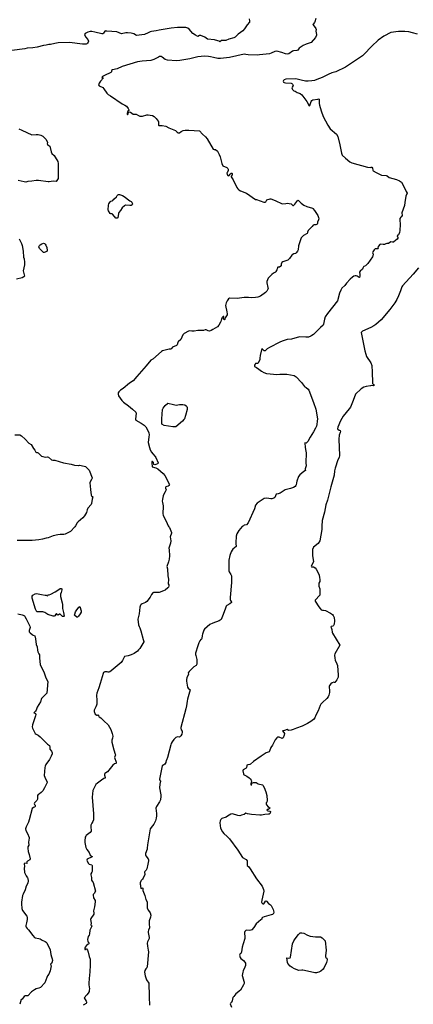
# Model space of a CAD drawing. Units: inches. Extents: x 399869 to 415814, y 5476886 to 5486844.
# Drawn here: x 404080 to 404356, y 5482203 to 5482893 of the extents above; entities that cross this region are included whole.
import ezdxf

# ---------------------------------------------------------------- set-up
doc = ezdxf.new("R2010")
doc.units = ezdxf.units.IN
doc.header["$MEASUREMENT"] = 0
doc.layers.add('LA_CONTOUR_10M', color=7, linetype='Continuous', true_color=0x9bbe27)

msp = doc.modelspace()

# ---------------------------------------------------------------- linework, layer by layer
at = {"layer": 'LA_CONTOUR_10M'}
for points, elevation in [([(404241.154, 5482894.06), (404241.545, 5482892.534), (404241.564, 5482891.609), (404239.92, 5482889.827), (404238.066, 5482886.932), (404236.833, 5482885.59), (404233.489, 5482883.316), (404231.53, 5482881.11), (404230.557, 5482880.68), (404227.081, 5482879.812), (404224.832, 5482878.867), (404223.926, 5482878.707), (404222.279, 5482878.841), (404221.766, 5482878.691), (404220.706, 5482877.819), (404220.219, 5482878.261), (404219.29, 5482878.614), (404216.908, 5482879.211), (404212.062, 5482879.624), (404210.154, 5482881.257), (404207.474, 5482882.343), (404206.357, 5482882.242), (404205.174, 5482881.644), (404203.642, 5482882.484), (404201.739, 5482883.739), (404199.071, 5482886.685), (404198.203, 5482887.438), (404197.46, 5482887.592), (404196.827, 5482887.99), (404190.917, 5482888.002), (404186.56, 5482887.547), (404178.205, 5482886.031), (404176.09, 5482885.535), (404172.832, 5482885.152), (404171.786, 5482884.875), (404170.524, 5482884.103), (404167.95, 5482883.07), (404162.312, 5482882.262), (404160.268, 5482883.442), (404158.463, 5482883.899), (404155.865, 5482884.166), (404154.759, 5482884.101), (404151.621, 5482883.523), (404148.339, 5482884.769), (404141.473, 5482885.304), (404140.808, 5482885.395), (404140.475, 5482885.588), (404140.135, 5482885.303), (404139.096, 5482883.921), (404138.559, 5482883.544), (404137.918, 5482883.486), (404133.117, 5482884.712), (404130.916, 5482885.099), (404129.643, 5482885.163), (404128.153, 5482884.748), (404126.155, 5482883.813), (404125.708, 5482883.109), (404126.562, 5482881.437), (404128.019, 5482879.519), (404128.486, 5482878.341), (404128.318, 5482877.61), (404127.958, 5482876.9), (404127.423, 5482876.436), (404126.851, 5482876.16), (404124.461, 5482876.204), (404115.234, 5482877.476), (404107.267, 5482877.056), (404104.947, 5482876.771), (404101.863, 5482876.08), (404100.643, 5482876.044), (404098.804, 5482875.496), (404096.929, 5482875.203), (404092.53, 5482874.137), (404089.542, 5482873.721), (404085.663, 5482873.508), (404083.86, 5482872.984), (404074.779, 5482871.707)], 90), ([(404287.979, 5482894.339), (404287.252, 5482891.849), (404287.032, 5482891.413), (404286.099, 5482890.332), (404286.021, 5482889.967), (404287.618, 5482887.904), (404288.03, 5482887.184), (404288.151, 5482886.601), (404287.944, 5482885.437), (404288.509, 5482883.115), (404288.401, 5482882.528), (404287.771, 5482880.99), (404284.754, 5482877.457), (404284.158, 5482877.106), (404282.603, 5482876.779), (404281.189, 5482876.307), (404279.057, 5482875.338), (404276.917, 5482873.991), (404276.311, 5482873.408), (404275.282, 5482872.059), (404274.587, 5482871.788), (404272.256, 5482871.594), (404271.642, 5482871.396), (404269.014, 5482869.397), (404268.182, 5482869.259), (404266.77, 5482869.413), (404264.255, 5482870.308), (404260.721, 5482871.207), (404259.327, 5482871.076), (404256.741, 5482869.805), (404255.542, 5482869.524), (404248.617, 5482868.665), (404246.858, 5482868.604), (404240.498, 5482868.823), (404238.842, 5482868.956), (404237.668, 5482869.313), (404227.406, 5482866.886), (404221.251, 5482866.144), (404219.361, 5482866.221), (404216.271, 5482866.796), (404214.217, 5482867.326), (404212.679, 5482867.523), (404209.641, 5482867.713), (404207.615, 5482867.675), (404205.174, 5482867.268), (404199.753, 5482866.034), (404192.547, 5482864.876), (404190.302, 5482864.649), (404184.017, 5482864.964), (404182.385, 5482865.489), (404180.35, 5482867.159), (404179.427, 5482867.68), (404178.463, 5482867.517), (404177.762, 5482867.215), (404174.443, 5482865.391), (404172.384, 5482864.874), (404166.222, 5482864.369), (404162.914, 5482863.742), (404152.273, 5482860.582), (404148.717, 5482858.949), (404145.467, 5482858.219), (404144.717, 5482857.823), (404144.595, 5482856.871), (404144.287, 5482856.397), (404139.727, 5482854.334), (404138.461, 5482853.558), (404137.888, 5482852.865), (404138.133, 5482852.295), (404139.126, 5482852.493), (404137.033, 5482850.177), (404136.124, 5482848.856), (404135.636, 5482847.627), (404136.085, 5482846.914), (404138.572, 5482845.711), (404139.337, 5482844.906), (404141.427, 5482841.833), (404142.377, 5482840.804), (404144.073, 5482840.045), (404152.242, 5482834.437), (404154.11, 5482833.498), (404155.138, 5482832.732), (404156.397, 5482831.057), (404156.805, 5482830.178), (404156.793, 5482829.722), (404156.109, 5482829.152), (404155.74, 5482827.614), (404155.768, 5482827.114), (404155.962, 5482826.954), (404156.118, 5482826.992), (404156.653, 5482828.436), (404157.292, 5482828.684), (404157.968, 5482828.414), (404159.877, 5482827.125), (404160.447, 5482827.022), (404161.917, 5482827.131), (404163.564, 5482826.198), (404164.481, 5482825.823), (404165.863, 5482825.704), (404166.497, 5482825.769), (404169.367, 5482826.697), (404170.318, 5482826.748), (404171.842, 5482826.508), (404173.414, 5482826.076), (404174.579, 5482825.569), (404175.209, 5482825.054), (404175.933, 5482823.999), (404177.423, 5482822.32), (404177.614, 5482821.946), (404177.623, 5482819.49), (404177.848, 5482819.074), (404180.343, 5482819.164), (404182.768, 5482818.77), (404185.023, 5482817.467), (404188.495, 5482816.209), (404189.69, 5482815.633), (404190.733, 5482814.518), (404191.466, 5482814.037), (404192.287, 5482814.128), (404193.479, 5482814.967), (404194.951, 5482815.75), (404196.272, 5482815.961), (404199.006, 5482815.999), (404206.408, 5482815.32), (404208.443, 5482813), (404210.587, 5482811.249), (404211.77, 5482809.762), (404215.977, 5482802.656), (404216.706, 5482802.275), (404217.611, 5482802.439), (404219.006, 5482801.231), (404220.287, 5482798.85), (404220.855, 5482797.122), (404221.971, 5482792.408), (404222.895, 5482790.93), (404225.656, 5482789.644), (404226.339, 5482789.079), (404226.571, 5482788.586), (404226.504, 5482787.573), (404225.712, 5482785.939), (404225.666, 5482785.619), (404226.04, 5482784.406), (404226.511, 5482783.927), (404227.325, 5482783.998), (404227.974, 5482785.036), (404228.606, 5482785.725), (404229.029, 5482785.776), (404229.363, 5482785.588), (404229.407, 5482785.091), (404229.237, 5482784.484), (404228.631, 5482783.566), (404228.68, 5482783.144), (404229.949, 5482781.061), (404232.519, 5482775.725), (404233.237, 5482774.661), (404233.912, 5482773.987), (404235.235, 5482773.266), (404239.408, 5482771.7), (404245.796, 5482767.342), (404246.474, 5482767.219), (404251.458, 5482765.411), (404252.38, 5482765.421), (404252.865, 5482765.72), (404253.62, 5482766.986), (404255.873, 5482767.684), (404256.449, 5482767.612), (404259.488, 5482766.473), (404264.5, 5482764.121), (404267.08, 5482764.512), (404268.175, 5482764.569), (404269.35, 5482764.453), (404270.632, 5482764.099), (404271.881, 5482763.087), (404272.322, 5482763.09), (404273.207, 5482763.924), (404275.317, 5482766.854), (404275.757, 5482766.645), (404277.727, 5482764.756), (404279.565, 5482763.375), (404281.605, 5482762.452), (404285.664, 5482761.072), (404285.901, 5482760.901), (404287.106, 5482759.552), (404288.416, 5482757.317), (404289.37, 5482755.996), (404289.952, 5482754.538), (404290.063, 5482753.781), (404289.999, 5482753.017), (404289.267, 5482751.297), (404289.137, 5482750.31), (404288.922, 5482749.903), (404288.065, 5482749.465), (404286.755, 5482749.496), (404286.214, 5482749.248), (404285.506, 5482748.281), (404282.745, 5482745.4), (404282.148, 5482744.314), (404282.143, 5482743.831), (404281.836, 5482743.487), (404279.36, 5482741.947), (404277.717, 5482740.366), (404275.971, 5482734.71), (404275.517, 5482731.893), (404275.146, 5482731.061), (404274.282, 5482729.749), (404273.821, 5482729.393), (404272.592, 5482729.195), (404271.446, 5482728.537), (404271.104, 5482728.236), (404269.439, 5482725.748), (404268.346, 5482724.661), (404267.792, 5482724.345), (404264.817, 5482723.462), (404264.171, 5482722.948), (404263.705, 5482721.781), (404263.61, 5482720.771), (404263.364, 5482720.482), (404262.445, 5482719.844), (404261.278, 5482719.781), (404261.056, 5482719.563), (404260.933, 5482718.481), (404260.742, 5482717.959), (404260.042, 5482716.819), (404259.615, 5482716.325), (404258.222, 5482715.462), (404257.231, 5482714.632), (404254.564, 5482711.943), (404253.587, 5482709.824), (404253.596, 5482708.789), (404254.411, 5482705.517), (404254.484, 5482704.835), (404254.391, 5482704.25), (404253.683, 5482703.039), (404252.682, 5482702.007), (404249.185, 5482699.349), (404247.25, 5482698.719), (404245.731, 5482698.393), (404242.725, 5482698.231), (404240.762, 5482698.458), (404237.664, 5482698.523), (404234.481, 5482697.976), (404233.312, 5482697.894), (404227.436, 5482697.993), (404226.729, 5482697.45), (404225.922, 5482696.237), (404225.205, 5482694.708), (404224.594, 5482692.825), (404225.676, 5482688.369), (404225.893, 5482686.964), (404225.809, 5482686.337), (404224.463, 5482684.31), (404224.175, 5482683.644), (404224.273, 5482682.989), (404224.05, 5482682.919), (404223.212, 5482683.183), (404223.458, 5482685.156), (404223.054, 5482685.251), (404222.349, 5482684.542), (404221.754, 5482683.556), (404221.335, 5482681.705), (404221.093, 5482681.224), (404219.883, 5482679.095), (404219.037, 5482677.986), (404215.709, 5482676.117), (404214.524, 5482675.279), (404213.549, 5482674.943), (404212.609, 5482675.009), (404211.082, 5482675.888), (404210.323, 5482675.867), (404209.223, 5482675.296), (404205.336, 5482675.316), (404202.624, 5482674.78), (404201.143, 5482674.762), (404199.391, 5482675.017), (404198.73, 5482674.877), (404195.592, 5482673.343), (404194.819, 5482672.374), (404193.328, 5482669.105), (404191.505, 5482667.484), (404191.113, 5482666.866), (404190.699, 5482665.34), (404190.357, 5482664.739), (404187.468, 5482663.61), (404186.847, 5482662.686), (404186.256, 5482662.196), (404185.034, 5482662.155), (404181.433, 5482661.422), (404180.571, 5482661.183), (404179.668, 5482660.652), (404173.791, 5482655.126), (404172.245, 5482654.437), (404169.11, 5482650.569), (404162.424, 5482643.083), (404159.958, 5482640.026), (404157.248, 5482638.306), (404152.817, 5482634.672), (404150.995, 5482633.458), (404149.765, 5482632.229), (404149.424, 5482631.513), (404149.316, 5482630.698), (404149.694, 5482629.498), (404151.974, 5482626.118), (404153.037, 5482625.134), (404156.565, 5482622.539), (404159.546, 5482620.112), (404161.818, 5482618.048), (404162.083, 5482617.357), (404161.597, 5482613.183), (404161.719, 5482612.349), (404165.512, 5482610.313), (404167.66, 5482608.884), (404168.837, 5482607.682), (404169.809, 5482606.167), (404170.953, 5482603.545), (404171.195, 5482602.156), (404170.892, 5482600.633), (404170.524, 5482596.852), (404171.266, 5482593.261), (404171.867, 5482591.657), (404172.735, 5482590.078), (404173.667, 5482588.786), (404175.354, 5482586.905), (404175.772, 5482586.219), (404177.316, 5482582.517), (404177.337, 5482582.192), (404176.89, 5482581.772), (404175.722, 5482581.263), (404175.001, 5482581.144), (404174.448, 5482581.285), (404174.225, 5482582.798), (404173.489, 5482583.52), (404173.036, 5482583.477), (404172.889, 5482582.507), (404173.3, 5482579.685), (404175.808, 5482578.925), (404177.196, 5482578.254), (404180.829, 5482574.934), (404181.996, 5482573.587), (404182.998, 5482572.04), (404185.238, 5482567.614), (404185.322, 5482567.2), (404185.02, 5482566.522), (404184.535, 5482566.083), (404183.474, 5482565.99), (404182.899, 5482565.691), (404182.684, 5482565.268), (404182.581, 5482564.792), (404182.999, 5482563.536), (404182.444, 5482562.149), (404181.346, 5482560.545), (404180.853, 5482559.39), (404180.402, 5482557.093), (404180.281, 5482555.554), (404180.355, 5482554.558), (404180.921, 5482552.398), (404180.968, 5482551.816), (404180.691, 5482547.016), (404181.024, 5482545.661), (404183.129, 5482541.688), (404184.492, 5482538.221), (404184.988, 5482537.652), (404185.278, 5482537.085), (404186.782, 5482533.53), (404186.731, 5482533.05), (404185.759, 5482530.547), (404186.216, 5482527.866), (404186.176, 5482526.15), (404185.125, 5482523.409), (404185.027, 5482522.557), (404185.166, 5482521.353), (404185.285, 5482517.157), (404185.156, 5482514.94), (404184.675, 5482512.977), (404183.586, 5482509.746), (404184.08, 5482508.162), (404184.259, 5482503.225), (404184.626, 5482500.85), (404184.533, 5482497.574), (404184.957, 5482496.943), (404184.902, 5482496.296), (404184.568, 5482495.38), (404184.205, 5482494.869), (404182.447, 5482493.065), (404181.214, 5482492.771), (404178.186, 5482491.605), (404174.244, 5482491.579), (404173.622, 5482491.317), (404172.775, 5482490.193), (404171.933, 5482488.291), (404169.442, 5482485.277), (404168.454, 5482484.477), (404166.121, 5482483.472), (404165.444, 5482483.061), (404164.924, 5482482.526), (404164.478, 5482481.272), (404164.072, 5482476.474), (404163.27, 5482472.878), (404163.749, 5482468.824), (404164.112, 5482467.582), (404164.498, 5482466.817), (404165.299, 5482464.532), (404166.924, 5482458.611), (404167.305, 5482457.096), (404167.264, 5482456.878), (404164.563, 5482452.341), (404163.751, 5482451.218), (404162.937, 5482450.42), (404160.516, 5482448.815), (404158.384, 5482447.784), (404156.38, 5482447.198), (404153.732, 5482446.629), (404152.418, 5482443.724), (404151.368, 5482442.392), (404144.362, 5482436.481), (404143.541, 5482435.924), (404142.901, 5482435.593), (404142.294, 5482435.562), (404141.578, 5482435.783), (404139.98, 5482435.935), (404139.041, 5482435.439), (404138.765, 5482434.76), (404138.202, 5482432.376), (404136.652, 5482427.729), (404135.846, 5482424.568), (404134.32, 5482421), (404134.223, 5482419.59), (404134.528, 5482415.844), (404134.325, 5482413.232), (404134.203, 5482412.545), (404133.719, 5482411.328), (404132.574, 5482408.996), (404132.51, 5482408.128), (404133.353, 5482406.056), (404134.394, 5482405.44), (404134.845, 5482405.362), (404135.147, 5482405.668), (404135.729, 5482404.692), (404136.089, 5482404.324), (404137.239, 5482403.487), (404139.368, 5482401.577), (404142.29, 5482398.599), (404144.116, 5482395.326), (404145.129, 5482392.628), (404145.569, 5482390.84), (404145.426, 5482389.353), (404145.002, 5482388.01), (404145.04, 5482386.469), (404146.346, 5482381.097), (404147.31, 5482378.201), (404147.402, 5482377.617), (404146.709, 5482375.775), (404147.915, 5482372.484), (404148.033, 5482371.678), (404147.659, 5482371.441), (404146.696, 5482371.255), (404145.611, 5482370.391), (404141.83, 5482365.662), (404140.119, 5482364.459), (404139.807, 5482364.106), (404139.83, 5482363.463), (404140.368, 5482361.789), (404140.249, 5482361.364), (404139.245, 5482360.922), (404137.71, 5482359.924), (404134.808, 5482357.723), (404133.8, 5482356.752), (404132.065, 5482353.591), (404131.702, 5482352.711), (404131.308, 5482350.228), (404131.126, 5482348), (404132.028, 5482336.292), (404132.082, 5482331.998), (404131.588, 5482330.778), (404130.864, 5482329.646), (404130.248, 5482328.341), (404130.14, 5482327.41), (404130.486, 5482324.187), (404129.851, 5482323.172), (404127.912, 5482321.837), (404127.01, 5482321.031), (404126.65, 5482320.512), (404126.342, 5482319.872), (404126.004, 5482317.336), (404126.033, 5482316.187), (404126.783, 5482312.569), (404127.46, 5482311.294), (404128.929, 5482309.093), (404129.685, 5482307.353), (404131.22, 5482306.403), (404131.14, 5482306.177), (404130.75, 5482305.935), (404128.171, 5482304.689), (404127.68, 5482304.321), (404127.345, 5482303.786), (404128.324, 5482301.699), (404128.628, 5482301.324), (404129.018, 5482301.009), (404130.889, 5482300.373), (404131.127, 5482299.984), (404131.2, 5482297.283), (404131.101, 5482295.763), (404130.912, 5482295.233), (404130.108, 5482294.064), (404130.133, 5482293.353), (404130.607, 5482291.489), (404130.767, 5482289.735), (404131.084, 5482289.063), (404131.927, 5482288.139), (404133.441, 5482281.892), (404132.643, 5482280.383), (404131.869, 5482279.589), (404131.832, 5482279.137), (404132.127, 5482277.298), (404133.19, 5482275.353), (404133.241, 5482274.544), (404132.802, 5482270.897), (404132.215, 5482269.052), (404132.112, 5482268.225), (404132.324, 5482266.61), (404132.252, 5482265.836), (404131.951, 5482265.255), (404130.571, 5482263.547), (404130.098, 5482262.693), (404129.928, 5482262.079), (404130.331, 5482259.446), (404130.161, 5482258.293), (404130.405, 5482257.96), (404130.829, 5482257.705), (404130.805, 5482257.434), (404130.501, 5482256.597), (404129.407, 5482254.706), (404129.228, 5482251.951), (404129.064, 5482251.088), (404128.45, 5482250.091), (404127.948, 5482248.078), (404127.992, 5482246.642), (404128.218, 5482246.102), (404129.018, 5482245.294), (404128.585, 5482244.883), (404127.67, 5482244.575), (404126.279, 5482242.75), (404125.94, 5482242.101), (404125.914, 5482241.398), (404126.082, 5482241.01), (404126.445, 5482241.079), (404126.813, 5482241.417), (404127.278, 5482241.53), (404127.96, 5482240.624), (404128.412, 5482239.242), (404129.045, 5482236.101), (404129.739, 5482234.223), (404129.74, 5482230.106), (404129.513, 5482225.347), (404129.363, 5482222.941), (404128.94, 5482220.658), (404128.792, 5482217.551), (404128.802, 5482216.359), (404129.153, 5482213.402), (404129.136, 5482212.46), (404128.977, 5482211.581), (404128.403, 5482210.35), (404127.451, 5482209.19), (404125.463, 5482207.19), (404126.982, 5482204.774), (404127.151, 5482204.337), (404127.131, 5482203.689), (404126.91, 5482203.245), (404124.804, 5482201.946)], 80), ([(404359.233, 5482883.236), (404355.766, 5482884.234), (404353.193, 5482884.824), (404350.402, 5482885.203), (404345.902, 5482885.126), (404340.506, 5482884.497), (404335.735, 5482881.766), (404331.817, 5482879.027), (404327.213, 5482874.848), (404321.728, 5482868.984), (404320.711, 5482868.066), (404308.786, 5482860.031), (404302.113, 5482856.809), (404299.281, 5482856.002), (404296.625, 5482854.996), (404292.43, 5482852.938), (404288.609, 5482851.345), (404286.976, 5482850.8), (404285.303, 5482850.413), (404282.652, 5482850.173), (404280.841, 5482850.32), (404277.651, 5482850.875), (404274.9, 5482851.734), (404273.659, 5482851.947), (404266.975, 5482851.586), (404265.792, 5482851.218), (404265.319, 5482850.801), (404265.191, 5482850.188), (404265.357, 5482849.593), (404265.843, 5482849.234), (404266.641, 5482849.047), (404270.672, 5482848.788), (404271.268, 5482848.546), (404271.724, 5482848.191), (404271.976, 5482847.72), (404272.038, 5482847.23), (404271.362, 5482846.094), (404271.239, 5482845.576), (404271.347, 5482844.882), (404271.686, 5482844.379), (404272.555, 5482843.514), (404273.479, 5482843.157), (404274.832, 5482842.278), (404277.114, 5482841.637), (404278.085, 5482840.762), (404281.691, 5482835.926), (404283.351, 5482832.961), (404283.798, 5482833.191), (404284.733, 5482835.938), (404285.258, 5482836.686), (404285.918, 5482837.118), (404289.32, 5482837.753), (404289.915, 5482837.833), (404290.295, 5482837.535), (404290.393, 5482834.487), (404290.61, 5482833.318), (404291.709, 5482829.484), (404293.249, 5482825.43), (404296.507, 5482819.466), (404298.114, 5482816.871), (404302.401, 5482813.147), (404303.531, 5482811.365), (404304.936, 5482805.606), (404305.958, 5482799.739), (404306.508, 5482798.359), (404308.711, 5482796.328), (404311.978, 5482793.75), (404313.224, 5482793.072), (404324.192, 5482789.98), (404326.029, 5482789.638), (404326.851, 5482789.85), (404327.193, 5482789.823), (404327.711, 5482789.287), (404327.951, 5482787.871), (404328.18, 5482787.419), (404330.29, 5482786.153), (404334.128, 5482784.417), (404337.418, 5482784.128), (404338.115, 5482783.883), (404339.533, 5482782.645), (404344.685, 5482781.34), (404346.764, 5482780.281), (404348.103, 5482779.296), (404349.054, 5482777.773), (404351.373, 5482772.828), (404352.184, 5482771.72), (404351.085, 5482769.635), (404350.526, 5482765.16), (404350.114, 5482763.047), (404348.4, 5482757.927), (404348.556, 5482756.093), (404348.217, 5482755.419), (404347.57, 5482754.745), (404347.036, 5482753.873), (404346.956, 5482753.034), (404347.181, 5482749.813), (404346.962, 5482745.597), (404346.63, 5482744.081), (404345.995, 5482742.545), (404345.101, 5482741.731), (404345.469, 5482740.535), (404345.455, 5482740.047), (404345.17, 5482739.338), (404342.81, 5482737.539), (404342.444, 5482737.292), (404341.7, 5482737.279), (404340.607, 5482737.581), (404338.931, 5482736.418), (404337.713, 5482736.395), (404337.01, 5482736.239), (404336.112, 5482735.78), (404335.298, 5482735.742), (404333.144, 5482735.95), (404331.826, 5482734.224), (404331.593, 5482733.195), (404331.851, 5482732.672), (404331.311, 5482732.548), (404330.177, 5482732.754), (404329.623, 5482732.626), (404328.991, 5482731.996), (404327.927, 5482730.625), (404327.73, 5482730.026), (404328.094, 5482729.429), (404328.145, 5482728.971), (404327.997, 5482727.64), (404327.729, 5482727.031), (404324.553, 5482722.346), (404322.866, 5482720.663), (404321.738, 5482720.327), (404321.455, 5482720.118), (404321.053, 5482718.957), (404320.634, 5482718.335), (404318.997, 5482716.863), (404318.681, 5482716.373), (404318.614, 5482715.937), (404318.85, 5482714.773), (404318.786, 5482713.418), (404318.603, 5482712.623), (404318.446, 5482712.513), (404316.996, 5482713.372), (404316.307, 5482713.6), (404315.536, 5482713.612), (404314.65, 5482713.374), (404313.728, 5482712.853), (404312.196, 5482711.437), (404309.61, 5482708.604), (404308.323, 5482706.807), (404306.361, 5482705), (404305.452, 5482703.691), (404304.519, 5482701.578), (404303.212, 5482696.118), (404296.171, 5482687.228), (404294.523, 5482684.945), (404294.007, 5482683.309), (404293.475, 5482679.714), (404293.105, 5482679.191), (404291.251, 5482677.557), (404286.31, 5482672.62), (404285.298, 5482671.757), (404284.422, 5482671.252), (404282.77, 5482670.771), (404280.952, 5482670.615), (404276.514, 5482670.827), (404270.85, 5482669.323), (404267.81, 5482668.939), (404264.394, 5482667.911), (404262.78, 5482667.251), (404255.564, 5482663.486), (404253.989, 5482662.543), (404252.406, 5482661.177), (404251.864, 5482661.048), (404251.433, 5482661.298), (404250.043, 5482662.726), (404248.889, 5482657.71), (404248.706, 5482656.045), (404248.846, 5482654.748), (404247.306, 5482652.303), (404246.237, 5482652.283), (404245.801, 5482652.128), (404245.363, 5482651.705), (404245.036, 5482651.126), (404244.886, 5482650.4), (404245.006, 5482650.066), (404246.437, 5482649.449), (404248.03, 5482648.096), (404250.007, 5482646.734), (404251.621, 5482645.899), (404253.358, 5482645.28), (404255.908, 5482644.828), (404260.729, 5482644.575), (404262.813, 5482644.699), (404267.747, 5482644.645), (404272.813, 5482643.655), (404274.217, 5482642.845), (404278.008, 5482638.855), (404279.968, 5482636.123), (404280.339, 5482635.736), (404280.855, 5482635.681), (404281.279, 5482635.387), (404282.593, 5482634.113), (404283.034, 5482633.517), (404286.454, 5482624.778), (404288.09, 5482620.092), (404289.095, 5482613.46), (404289.047, 5482611.778), (404288.762, 5482609.44), (404288.518, 5482608.318), (404287.779, 5482606.786), (404286.279, 5482604.149), (404283.94, 5482600.468), (404282.368, 5482597.465), (404281.284, 5482596.344), (404280.357, 5482596.53), (404280.265, 5482596.356), (404280.435, 5482593.417), (404280.879, 5482591.85), (404281.184, 5482589.607), (404280.991, 5482582.488), (404281.132, 5482580.493), (404281.023, 5482579.613), (404280.549, 5482578.181), (404280.515, 5482577.809), (404280.725, 5482577.252), (404280.672, 5482577.038), (404279.55, 5482576.395), (404276.775, 5482574.149), (404275.761, 5482572.844), (404274.632, 5482569.712), (404274.354, 5482568.545), (404274.265, 5482567.09), (404273.987, 5482566.486), (404273.456, 5482565.937), (404272.318, 5482565.259), (404270.264, 5482564.546), (404266.446, 5482563.469), (404262.983, 5482561.229), (404261.551, 5482560.73), (404260.459, 5482560.591), (404260.267, 5482560.45), (404259.158, 5482558.142), (404258.626, 5482557.698), (404257.269, 5482557.217), (404256.478, 5482557.189), (404253.644, 5482557.666), (404251.711, 5482557.493), (404246.9, 5482554.109), (404245.806, 5482552.854), (404244.913, 5482550.315), (404240.543, 5482540.375), (404239.318, 5482538.96), (404237.822, 5482538.686), (404237.18, 5482538.405), (404236.409, 5482537.744), (404234.07, 5482535.005), (404232.495, 5482532.736), (404232.231, 5482531.038), (404231.958, 5482526.317), (404231.929, 5482525.494), (404232.255, 5482524.254), (404232.129, 5482523.725), (404229.918, 5482521.918), (404229.268, 5482521.177), (404228.663, 5482520.146), (404227.692, 5482517.401), (404226.947, 5482514.251), (404226.942, 5482508.878), (404227.067, 5482506.633), (404227.246, 5482506.005), (404228.445, 5482504.257), (404228.776, 5482503.141), (404228.839, 5482502.474), (404228.758, 5482498.519), (404227.863, 5482488.081), (404227.94, 5482486.691), (404228.2, 5482485.864), (404228.967, 5482484.8), (404228.904, 5482484.546), (404227.709, 5482483.567), (404225.66, 5482482.332), (404225.216, 5482481.928), (404224.345, 5482479.896), (404222.535, 5482474.815), (404221.585, 5482472.662), (404220.298, 5482471.749), (404215.754, 5482470.126), (404213.755, 5482469.042), (404209.942, 5482465.895), (404209.445, 5482465.094), (404208.507, 5482462.37), (404208.282, 5482461.339), (404208.086, 5482459.175), (404207.834, 5482458.749), (404207.422, 5482458.5), (404206.631, 5482457.535), (404206.048, 5482456.272), (404205.171, 5482454.066), (404203.709, 5482448.943), (404203.634, 5482448.075), (404203.767, 5482447.223), (404204.659, 5482444.491), (404204.662, 5482442.955), (404204.483, 5482441.359), (404204.106, 5482440.303), (404202.454, 5482439.301), (404199.224, 5482436.023), (404198.542, 5482435.071), (404198.667, 5482434.136), (404197.516, 5482431.558), (404197.368, 5482430.534), (404197.418, 5482429.258), (404198.018, 5482425.025), (404198.408, 5482424.387), (404199.775, 5482423.253), (404198.053, 5482416.731), (404197.766, 5482415.292), (404197.372, 5482411.935), (404196.757, 5482409.959), (404193.387, 5482396.773), (404193.326, 5482396.252), (404193.528, 5482395.23), (404194.246, 5482394.208), (404194.25, 5482393.44), (404193.967, 5482392.205), (404193.238, 5482390.996), (404192.281, 5482390.118), (404190.879, 5482390.239), (404189.848, 5482389.829), (404188.428, 5482388.335), (404187.149, 5482386.668), (404186.535, 5482385.661), (404186.2, 5482384.729), (404183.944, 5482375.697), (404183.238, 5482373.938), (404183.059, 5482373.793), (404182.818, 5482372.314), (404182.105, 5482371.168), (404181.387, 5482370.55), (404180.28, 5482369.996), (404178.288, 5482360.541), (404178.468, 5482359.979), (404179.088, 5482359.126), (404178.624, 5482357.159), (404178.437, 5482354.505), (404179.376, 5482349.686), (404179.348, 5482348.647), (404178.982, 5482346.124), (404178.383, 5482344.566), (404176.237, 5482341.403), (404175.822, 5482340.278), (404176.304, 5482336.416), (404176.368, 5482334.823), (404176.11, 5482333.219), (404175.474, 5482331.227), (404174.501, 5482329.055), (404173.566, 5482327.808), (404171.749, 5482325.796), (404169.862, 5482314.413), (404169.706, 5482312.173), (404169.829, 5482311.997), (404169.677, 5482311.34), (404168.443, 5482308.395), (404168.619, 5482307.437), (404168.89, 5482306.857), (404170.331, 5482304.634), (404170.567, 5482303.994), (404170.602, 5482303.235), (404170.276, 5482300.966), (404169.367, 5482297.559), (404169.03, 5482296.703), (404168.087, 5482295.789), (404167.899, 5482295.21), (404168.006, 5482293.651), (404167.004, 5482290.987), (404166.543, 5482290.374), (404165.542, 5482289.486), (404165.199, 5482288.978), (404164.878, 5482287.801), (404164.839, 5482286.909), (404165.065, 5482286.18), (404165.102, 5482284.966), (404165.319, 5482284.008), (404165.501, 5482283.847), (404166.325, 5482284.349), (404166.589, 5482283.978), (404166.624, 5482282.533), (404168.053, 5482278.884), (404168.895, 5482276.169), (404169.675, 5482274.596), (404169.819, 5482273.809), (404169.678, 5482270.467), (404169.822, 5482269.976), (404170.643, 5482268.441), (404171.827, 5482266.696), (404172.201, 5482265.167), (404172.022, 5482263.658), (404171.233, 5482261.083), (404171.032, 5482259.986), (404171.049, 5482259.045), (404171.438, 5482256.352), (404170.708, 5482254.706), (404170.517, 5482253.614), (404170.494, 5482253.034), (404171.122, 5482249.555), (404171.143, 5482248.793), (404170.042, 5482246.518), (404169.799, 5482245.551), (404169.907, 5482243.382), (404170.519, 5482240.5), (404170.581, 5482239.422), (404169.751, 5482228.79), (404169.537, 5482228.147), (404168.857, 5482227.429), (404168.012, 5482226.223), (404167.872, 5482225.156), (404168.322, 5482222.692), (404168.976, 5482220.52), (404169.343, 5482219.672), (404170.845, 5482217.363), (404170.795, 5482213.719), (404171.067, 5482212.15), (404171.02, 5482207.631), (404171.26, 5482202.091)], 70), ([(404079.716, 5482816.767), (404081.887, 5482815.976), (404088.758, 5482812.627), (404091.9, 5482812.879), (404093.38, 5482812.801), (404095.156, 5482812.364), (404096.543, 5482811.679), (404098.268, 5482810.098), (404098.819, 5482809.365), (404099.734, 5482807.232), (404099.526, 5482806.21), (404099.766, 5482805.858), (404100.805, 5482805.186), (404101.343, 5482804.556), (404102.38, 5482800.683), (404102.92, 5482799.537), (404104.456, 5482798.187), (404105.265, 5482797.016), (404107.02, 5482793.855), (404107.375, 5482792.602), (404107.2, 5482781.989), (404105.778, 5482779.868), (404103.88, 5482780.095), (404101.018, 5482779.58), (404100.371, 5482779.567), (404093.465, 5482780.653), (404091.766, 5482780.623), (404088.908, 5482780.048), (404085.979, 5482779.798), (404084.526, 5482779.506), (404083.423, 5482779.562), (404079.304, 5482780.607)], 90), ([(404079.84, 5482739.7), (404081.69, 5482736.374), (404082.082, 5482735.088), (404082.689, 5482730.939), (404082.972, 5482726.849), (404083.448, 5482725.664), (404083.683, 5482723.264), (404083.604, 5482721.391), (404082.747, 5482717.108), (404083.553, 5482714.499), (404083.582, 5482713.544), (404083.187, 5482713.065), (404081.933, 5482712.373), (404078.148, 5482711.463)], 90), ([(404359.915, 5482719.258), (404356.294, 5482714.83), (404348.806, 5482706.775), (404348.41, 5482705.987), (404347.494, 5482703.19), (404345.978, 5482699.694), (404344.757, 5482697.19), (404343.337, 5482694.742), (404339.955, 5482690.055), (404333.794, 5482682.708), (404330.058, 5482679.598), (404328.734, 5482678.654), (404326.518, 5482677.444), (404320.839, 5482674.879), (404319.709, 5482673.829), (404320.826, 5482669.223), (404322.375, 5482661.126), (404322.999, 5482658.626), (404323.635, 5482657.087), (404326.544, 5482652.578), (404327.206, 5482650.739), (404327.542, 5482646.062), (404327.72, 5482638.803), (404327.827, 5482638.244), (404328.23, 5482637.757), (404328.738, 5482637.435), (404328.87, 5482637.076), (404328.603, 5482636.638), (404328.305, 5482636.486), (404327.024, 5482636.655), (404326.373, 5482636.565), (404323.264, 5482636.057), (404321.607, 5482635.547), (404319.817, 5482634.35), (404315.781, 5482630.79), (404314.245, 5482626.27), (404312.252, 5482621.493), (404311.47, 5482620.339), (404309.269, 5482617.869), (404307.297, 5482615.317), (404305.358, 5482612.034), (404303.485, 5482607.541), (404303.189, 5482606.465), (404303.366, 5482606.169), (404304.39, 5482605.353), (404305.033, 5482605.077), (404305.233, 5482604.771), (404305.04, 5482603.797), (404304.41, 5482601.865), (404304.11, 5482599.151), (404304.714, 5482587.536), (404304.316, 5482586.149), (404303.554, 5482584.611), (404301.665, 5482578.845), (404301.205, 5482576.98), (404300.806, 5482573.878), (404300.45, 5482572.127), (404298.58, 5482565.563), (404296.208, 5482556.252), (404295.066, 5482553.092), (404294.091, 5482547.878), (404292.376, 5482542.082), (404292.321, 5482538.077), (404292.142, 5482535.734), (404290.817, 5482527.823), (404289.703, 5482525.896), (404286.393, 5482523.244), (404285.566, 5482521.598), (404285.777, 5482517.375), (404286.441, 5482512.995), (404284.81, 5482509.896), (404284.901, 5482509.573), (404286.474, 5482509.477), (404287.508, 5482508.714), (404288.225, 5482507.816), (404289.638, 5482505.213), (404290.289, 5482503.697), (404290.705, 5482501.995), (404290.905, 5482500.548), (404290.707, 5482499.286), (404290.109, 5482498.148), (404290.02, 5482497.634), (404290.213, 5482495.95), (404290.733, 5482494.089), (404290.9, 5482489.754), (404287.508, 5482486.072), (404287.633, 5482485.487), (404290.138, 5482481.403), (404290.954, 5482480.278), (404291.825, 5482479.433), (404292.656, 5482479.148), (404293.51, 5482479.233), (404294.838, 5482478.858), (404298.197, 5482477.092), (404299.672, 5482476.001), (404300.283, 5482475.334), (404300.952, 5482474.084), (404301.039, 5482471.614), (404300.811, 5482469.369), (404300.37, 5482468.4), (404299.906, 5482467.992), (404298.877, 5482467.707), (404298.577, 5482467.425), (404298.675, 5482466.859), (404299.27, 5482465.533), (404299.489, 5482463.606), (404299.744, 5482463.002), (404304.852, 5482454.529), (404301.259, 5482448.408), (404301.167, 5482447.628), (404301.345, 5482445.354), (404301.634, 5482444.047), (404302.759, 5482441.518), (404303.131, 5482440.319), (404303.735, 5482433.427), (404303.674, 5482432.161), (404302.64, 5482430.235), (404301.282, 5482428.483), (404301.009, 5482428.415), (404300.623, 5482428.609), (404299.51, 5482428.256), (404298.514, 5482427.375), (404297.639, 5482426.253), (404297.385, 5482425.534), (404297.314, 5482424.847), (404297.584, 5482422.886), (404297.5, 5482421.323), (404297.053, 5482419.409), (404296.594, 5482418.382), (404295.798, 5482417.269), (404292.682, 5482414.459), (404291.526, 5482413.071), (404291.071, 5482412.194), (404289.72, 5482408.571), (404288.084, 5482405.414), (404287.333, 5482403.592), (404286.326, 5482402.333), (404284.488, 5482400.967), (404282.122, 5482399.557), (404278.475, 5482397.834), (404274.54, 5482396.274), (404272.202, 5482395.428), (404270.643, 5482395.01), (404268.944, 5482394.778), (404267.957, 5482395.445), (404266.129, 5482394.726), (404265.317, 5482394.488), (404264.616, 5482394.436), (404265.594, 5482393.29), (404265.947, 5482392.645), (404265.764, 5482391.356), (404265.156, 5482389.516), (404264.492, 5482389.082), (404262.416, 5482390.089), (404261.871, 5482390.144), (404261.242, 5482390.037), (404260.601, 5482389.621), (404259.519, 5482388.193), (404257.718, 5482384.429), (404256.482, 5482382.689), (404255.602, 5482380.306), (404255.244, 5482379.852), (404253.229, 5482379.113), (404249.705, 5482376.774), (404244.247, 5482372.882), (404242.111, 5482370.981), (404241.613, 5482370.751), (404240.352, 5482370.599), (404239.734, 5482370.393), (404239.538, 5482369.829), (404239.449, 5482368.832), (404239.149, 5482368.33), (404237.108, 5482367.04), (404236.782, 5482366.495), (404237.21, 5482364.227), (404237.378, 5482363.852), (404239.625, 5482362.737), (404241.331, 5482361.544), (404241.972, 5482360.868), (404242.573, 5482359.975), (404242.922, 5482359.305), (404242.435, 5482357.252), (404242.474, 5482356.582), (404242.874, 5482356.393), (404243.241, 5482357.434), (404243.634, 5482357.952), (404244.24, 5482358.158), (404244.798, 5482358.187), (404246.105, 5482358.125), (404247.609, 5482357.206), (404250.531, 5482356.643), (404250.862, 5482356.324), (404251.689, 5482354.618), (404252.893, 5482351.636), (404253.555, 5482349.18), (404253.904, 5482345.569), (404253.58, 5482344.356), (404253.243, 5482343.84), (404253.179, 5482343.21), (404253.469, 5482342.652), (404254.565, 5482341.246), (404255.765, 5482340.463), (404255.815, 5482340.246), (404255.333, 5482339.675), (404254.657, 5482339.336), (404254.224, 5482339.369), (404253.877, 5482339.237), (404253.63, 5482339.007), (404253.988, 5482338.491), (404254.437, 5482338.279), (404255.835, 5482338.091), (404256.316, 5482337.769), (404255.984, 5482336.679), (404255.398, 5482336.065), (404254.721, 5482335.909), (404252.282, 5482335.754), (404249.897, 5482335.359), (404248.646, 5482335.281), (404242.935, 5482335.688), (404241.594, 5482336.037), (404240.011, 5482336.159), (404238.862, 5482336.665), (404237.813, 5482335.838), (404235.931, 5482335.214), (404234.611, 5482334.942), (404233.368, 5482334.995), (404229.675, 5482336.188), (404228.293, 5482336.076), (404226.178, 5482334.541), (404225.021, 5482333.854), (404222.183, 5482332.914), (404221.319, 5482332.284), (404220.807, 5482331.246), (404220.71, 5482329.945), (404220.806, 5482327.972), (404221.226, 5482326.202), (404222.465, 5482323.669), (404223.436, 5482322.417), (404225.877, 5482320.358), (404227.363, 5482318.625), (404233.205, 5482310.863), (404236.547, 5482305.554), (404239.232, 5482304.229), (404239.766, 5482303.294), (404239.745, 5482300.666), (404239.853, 5482299.946), (404241.039, 5482298.952), (404242.059, 5482297.634), (404246.326, 5482290.568), (404250.267, 5482285.404), (404251.27, 5482283.077), (404251.451, 5482281.882), (404250.184, 5482275.768), (404249.972, 5482274.298), (404250.14, 5482273.895), (404250.359, 5482273.524), (404250.802, 5482273.15), (404251.574, 5482273.044), (404252.105, 5482273.783), (404252.602, 5482274.868), (404252.944, 5482275.14), (404253.382, 5482274.954), (404254.875, 5482273.412), (404256.283, 5482272.438), (404256.621, 5482271.992), (404257.996, 5482269.082), (404258.489, 5482267.135), (404258.229, 5482266.302), (404257.55, 5482265.714), (404256.609, 5482265.296), (404251.852, 5482263.987), (404250.573, 5482263.462), (404250.211, 5482263.15), (404250.035, 5482262.399), (404249.538, 5482261.771), (404246.253, 5482259.142), (404244.64, 5482256.386), (404243.131, 5482254.884), (404242.386, 5482254.584), (404241.254, 5482254.478), (404239.261, 5482254.573), (404238.651, 5482254.197), (404238.242, 5482253.712), (404237.936, 5482253.085), (404237.918, 5482252.369), (404238.333, 5482250.186), (404238.152, 5482248.779), (404237.124, 5482245.054), (404236.363, 5482242.801), (404235.984, 5482239.529), (404235.675, 5482238.449), (404234.968, 5482237.968), (404234.69, 5482237.557), (404234.574, 5482236.976), (404234.998, 5482235.419), (404235.402, 5482234.849), (404237.388, 5482233.265), (404238.195, 5482232.274), (404238.601, 5482231.436), (404238.696, 5482230.495), (404238.601, 5482229.902), (404238.213, 5482228.739), (404236.983, 5482226.042), (404236.744, 5482225.135), (404236.448, 5482222.913), (404236.476, 5482222.137), (404237.578, 5482218.923), (404237.715, 5482218.223), (404237.688, 5482217.296), (404237.33, 5482216.206), (404235.078, 5482212.49), (404231.895, 5482210.013), (404230.397, 5482208.089), (404229.877, 5482207.265), (404229.371, 5482205.114), (404228.909, 5482203.839), (404228.626, 5482203.581), (404228.268, 5482203.521), (404227.99, 5482203.033), (404228.931, 5482200.512)], 60), ([(404076.996, 5482602.102), (404080.412, 5482602.197), (404081.654, 5482601.491), (404084.128, 5482599.075), (404086.663, 5482596.221), (404088.264, 5482595.276), (404090.009, 5482592.511), (404090.909, 5482591.474), (404091.556, 5482589.97), (404091.991, 5482589.748), (404092.794, 5482589.693), (404093.319, 5482589.486), (404095.665, 5482587.258), (404096.452, 5482586.889), (404098.119, 5482586.571), (404099.765, 5482586.743), (404100.602, 5482586.394), (404102.693, 5482584.554), (404103.611, 5482584.343), (404105.057, 5482584.435), (404110.951, 5482582.571), (404116.519, 5482581.475), (404118.69, 5482580.802), (404121.241, 5482580.569), (404121.619, 5482580.565), (404122.365, 5482580.806), (404123.41, 5482580.695), (404126.486, 5482579.877), (404126.746, 5482579.733), (404129.034, 5482577.35), (404131.054, 5482571.934), (404131.068, 5482571.634), (404130.749, 5482570.829), (404129.723, 5482569.206), (404129.475, 5482568.434), (404129.801, 5482566.144), (404129.913, 5482563.677), (404130.436, 5482559.79), (404131.007, 5482558.949), (404131.431, 5482558.819), (404131.701, 5482558.553), (404131.229, 5482557.05), (404130.74, 5482553.856), (404130.55, 5482553.27), (404128.184, 5482550.705), (404127.644, 5482549.518), (404127.22, 5482547.73), (404125.877, 5482545.371), (404124.588, 5482544.012), (404121.277, 5482541.201), (404120.708, 5482540.494), (404119.515, 5482538.239), (404118.926, 5482537.498), (404115.841, 5482534.4), (404114.91, 5482533.816), (404112.093, 5482532.452), (404111.354, 5482532.153), (404108.713, 5482532.256), (404107.163, 5482532.098), (404103.85, 5482531.266), (404100.176, 5482529.87), (404098.795, 5482529.669), (404096.349, 5482529.011), (404093.694, 5482528.556), (404089.036, 5482528.074), (404078.56, 5482527.909)], 90), ([(404078.928, 5482476.583), (404082.004, 5482475.888), (404082.75, 5482475.655), (404083.627, 5482475.171), (404084.005, 5482474.729), (404084.901, 5482473.108), (404087.485, 5482467.922), (404087.677, 5482467.004), (404086.932, 5482464.781), (404087.053, 5482463.848), (404087.585, 5482463.216), (404088.986, 5482462.09), (404089.82, 5482461.563), (404090.998, 5482461.128), (404091.42, 5482459.108), (404091.854, 5482455.144), (404092.476, 5482453.498), (404092.76, 5482450.974), (404093.065, 5482449.992), (404093.831, 5482448.61), (404094.089, 5482447.706), (404094.145, 5482445.356), (404094.581, 5482441.019), (404095.022, 5482439.844), (404097.328, 5482435.757), (404098.746, 5482431.614), (404100.027, 5482429.099), (404099.282, 5482420.907), (404096.369, 5482417.889), (404095.704, 5482417.05), (404094.798, 5482414.775), (404092.649, 5482411.006), (404091.814, 5482408.87), (404091.352, 5482408.237), (404090.184, 5482407.175), (404091.006, 5482406.911), (404091.391, 5482406.532), (404091.555, 5482405.934), (404091.446, 5482405.079), (404091.007, 5482403.611), (404089.348, 5482398.71), (404089.073, 5482397.326), (404089.201, 5482396.408), (404090.13, 5482394.39), (404091.2, 5482392.558), (404091.82, 5482392.103), (404093.36, 5482391.486), (404094.716, 5482390.328), (404099.802, 5482385.092), (404101.141, 5482384.109), (404101.535, 5482383.212), (404101.386, 5482381.617), (404102.541, 5482380.221), (404103.023, 5482378.924), (404102.988, 5482378.222), (404102.414, 5482376.688), (404101.1, 5482374.42), (404098.535, 5482370.791), (404098.095, 5482369.771), (404097.856, 5482368.705), (404097.588, 5482363.152), (404097.907, 5482362.053), (404099.528, 5482358.505), (404099.485, 5482358.133), (404097.781, 5482354.366), (404096.478, 5482352.291), (404095.391, 5482351.141), (404094.224, 5482350.359), (404093.271, 5482349.897), (404092.905, 5482349.109), (404092.709, 5482346.562), (404092.415, 5482345.701), (404090.605, 5482343.993), (404090.488, 5482343.277), (404090.779, 5482342.735), (404091.226, 5482342.401), (404091.268, 5482341.421), (404090.789, 5482340.991), (404089.932, 5482340.632), (404089.026, 5482339.873), (404086.985, 5482331.949), (404086.407, 5482330.322), (404084.882, 5482327.086), (404084.37, 5482325.692), (404084.541, 5482324.663), (404085.879, 5482322.337), (404086.959, 5482319.614), (404087.006, 5482319.261), (404086.499, 5482316.25), (404086.495, 5482315.84), (404086.782, 5482314.783), (404086.731, 5482314.352), (404086.081, 5482312.99), (404085.92, 5482312.074), (404086.229, 5482309.895), (404087.057, 5482307.745), (404087.604, 5482304.748), (404087.349, 5482303.881), (404085.82, 5482302.999), (404085.356, 5482302.519), (404085.176, 5482302.109), (404085.447, 5482301.424), (404085.2, 5482301.286), (404083.946, 5482301.559), (404083.641, 5482301.402), (404083.498, 5482301.099), (404083.597, 5482299.32), (404083.403, 5482298.193), (404083.678, 5482295.194), (404084.83, 5482292.691), (404085.801, 5482291.452), (404086.09, 5482290.846), (404086.225, 5482289.164), (404085.904, 5482287.556), (404084.951, 5482285.508), (404084.261, 5482282.843), (404082.704, 5482279.923), (404082.343, 5482278.846), (404081.673, 5482274.245), (404081.629, 5482273.022), (404081.84, 5482269.771), (404082.369, 5482268.405), (404085.432, 5482264.329), (404085.541, 5482263.531), (404085.473, 5482262.14), (404085.127, 5482259.724), (404084.637, 5482257.975), (404084.615, 5482257.341), (404084.769, 5482256.74), (404085.575, 5482255.709), (404086.489, 5482254.873), (404089.506, 5482250.84), (404090.62, 5482249.547), (404091.124, 5482249.308), (404093.695, 5482248.753), (404094.552, 5482248.447), (404096.103, 5482247.53), (404098.148, 5482246.649), (404098.841, 5482246.215), (404099.284, 5482245.701), (404101.79, 5482240.735), (404102.103, 5482237.589), (404102.563, 5482235.802), (404103.092, 5482234.54), (404103.26, 5482233.417), (404102.963, 5482231.724), (404102.64, 5482231.285), (404101.869, 5482230.824), (404102.249, 5482230.1), (404102.282, 5482229.705), (404101.612, 5482226.101), (404100.713, 5482223.834), (404099.753, 5482222.544), (404099.238, 5482221.436), (404097.848, 5482217.557), (404094.939, 5482214.455), (404093.836, 5482213.952), (404091.961, 5482213.39), (404090.601, 5482212.688), (404088.609, 5482211.241), (404086.032, 5482208.644), (404085.507, 5482208.479), (404084.222, 5482208.5), (404083.471, 5482208.142), (404082.533, 5482206.805), (404081.964, 5482206.191), (404081.423, 5482205.863), (404080.295, 5482202.732)], 90)]:
    msp.add_lwpolyline(points, dxfattribs=dict(at, elevation=elevation))
for points, elevation in [([(404152.515, 5482770.143), (404153.616, 5482769.444), (404157.547, 5482766.388), (404158.463, 5482765.939), (404158.891, 5482765.479), (404159.277, 5482764.765), (404159.404, 5482764.15), (404159.228, 5482763.454), (404158.538, 5482763.042), (404157.632, 5482762.993), (404154.606, 5482763.189), (404153.705, 5482762.842), (404152.169, 5482761.341), (404151.118, 5482759.447), (404149.914, 5482758.224), (404149.564, 5482757.497), (404149.121, 5482754.425), (404148.732, 5482754.224), (404147.85, 5482754.247), (404145.739, 5482756.828), (404145.256, 5482757.191), (404144.19, 5482757.166), (404143.725, 5482757.528), (404142.531, 5482759.232), (404142.264, 5482760.067), (404142.581, 5482763.373), (404142.856, 5482764.214), (404143.767, 5482765.505), (404144.265, 5482765.975), (404145.28, 5482766.296), (404145.699, 5482766.61), (404146.267, 5482767.417), (404148.276, 5482769.119), (404148.76, 5482770.095), (404149.216, 5482770.561), (404149.663, 5482770.772), (404150.32, 5482770.796)], 90), ([(404096.95, 5482736.527), (404097.624, 5482736.375), (404098.274, 5482735.85), (404098.641, 5482735.215), (404099.227, 5482733.566), (404099.583, 5482731.407), (404099.32, 5482730.678), (404097.498, 5482730.02), (404096.979, 5482730.093), (404094.588, 5482732.408), (404094.163, 5482732.895), (404093.794, 5482734.028), (404094.254, 5482734.899), (404094.733, 5482735.365), (404095.811, 5482736.123)], 90), ([(404188.189, 5482623.415), (404189.969, 5482623.065), (404192.452, 5482623.359), (404194.838, 5482623.474), (404196.071, 5482623.176), (404197.182, 5482622.528), (404197.55, 5482622.017), (404197.779, 5482621.321), (404197.742, 5482619.849), (404196.646, 5482615.648), (404195.803, 5482613.428), (404195.415, 5482612.798), (404194.427, 5482611.698), (404189.72, 5482607.846), (404187.683, 5482607.748), (404181.554, 5482608.577), (404180.001, 5482609.682), (404179.971, 5482613.335), (404180.158, 5482616.65), (404180.586, 5482620.016), (404180.93, 5482620.956), (404182.382, 5482622.759), (404184.294, 5482624.257)], 80), ([(404109.39, 5482494.335), (404109.771, 5482494.028), (404109.906, 5482493.386), (404109.46, 5482491.549), (404108.839, 5482490.382), (404108.824, 5482488.712), (404110.101, 5482484.322), (404110.347, 5482483.098), (404110.356, 5482480.349), (404111.135, 5482477.382), (404111.58, 5482475.027), (404111.223, 5482474.706), (404110.247, 5482474.685), (404108.774, 5482476.215), (404108.199, 5482476.321), (404107.186, 5482475.627), (404106.813, 5482475.759), (404106.026, 5482476.696), (404105.664, 5482476.369), (404104.967, 5482475.232), (404104.48, 5482474.84), (404103.68, 5482474.965), (404099.967, 5482476.113), (404097.868, 5482477.388), (404096.599, 5482477.914), (404093.047, 5482477.96), (404092.295, 5482478.074), (404091.506, 5482479.796), (404089.099, 5482487.571), (404089.161, 5482489.059), (404089.505, 5482489.542), (404091.071, 5482490.577), (404092.097, 5482490.787), (404095.569, 5482490.118), (404098.273, 5482489.747), (404098.877, 5482489.618), (404099.907, 5482489.167), (404100.102, 5482489.657), (404100.342, 5482489.826), (404100.911, 5482489.921), (404102.12, 5482490.388), (404105.205, 5482492.107), (404107.676, 5482493.715), (404108.78, 5482494.227)], 90), ([(404122.559, 5482481.618), (404123.52, 5482478.749), (404123.459, 5482477.721), (404122.828, 5482476.515), (404121.634, 5482474.866), (404120.943, 5482474.264), (404120.468, 5482474.328), (404119.086, 5482475.277), (404118.839, 5482475.722), (404118.924, 5482476.28), (404119.537, 5482477.864), (404120.354, 5482479.39), (404121.268, 5482480.644), (404121.867, 5482481.218)], 90), ([(404294.132, 5482247.718), (404294.546, 5482247.147), (404295.156, 5482240.511), (404294.758, 5482236.717), (404294.778, 5482235.807), (404295.033, 5482235.465), (404295.626, 5482235.041), (404295.859, 5482234.53), (404295.946, 5482233.879), (404295.388, 5482232.044), (404293.712, 5482227.992), (404293.161, 5482227.268), (404291.541, 5482225.949), (404290.029, 5482225.178), (404289.147, 5482224.892), (404288.439, 5482224.722), (404287.247, 5482224.722), (404284.196, 5482225.489), (404278.94, 5482226.452), (404278.251, 5482226.537), (404276.041, 5482226.247), (404273.095, 5482227.544), (404271.381, 5482228.512), (404270.086, 5482229.472), (404268.48, 5482231.133), (404268.087, 5482231.958), (404267.759, 5482235.246), (404269.157, 5482234.9), (404269.996, 5482235.282), (404270.207, 5482235.709), (404271.646, 5482245.086), (404272.652, 5482247.106), (404273.639, 5482248.563), (404275.969, 5482251.645), (404277.071, 5482252.744), (404278.211, 5482252.844), (404279.52, 5482252.488), (404282.097, 5482251.153), (404283.937, 5482250.375), (404287.863, 5482249.912), (404291.397, 5482249.877), (404292.442, 5482249.307)], 60)]:
    msp.add_lwpolyline(points, close=True, dxfattribs=dict(at, elevation=elevation))

doc.saveas('drawing.dxf')
